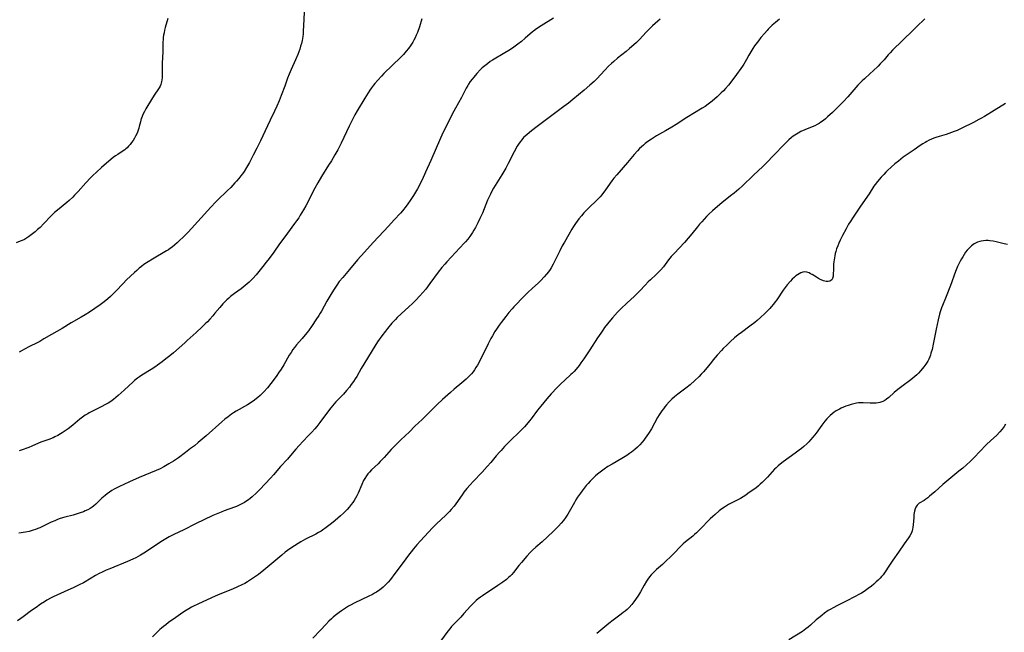
# Model space of a CAD drawing. Units: inches. Extents: x 2039339 to 2044728, y 200314 to 205734.
# Drawn here: x 2040517 to 2040787, y 202094 to 202262 of the extents above; entities that cross this region are included whole.
import ezdxf

# ---------------------------------------------------------------- set-up
doc = ezdxf.new("R2010")
doc.units = ezdxf.units.IN
doc.header["$MEASUREMENT"] = 0
doc.layers.add('c_05_T14S_R18E', color=49, linetype='Continuous')

msp = doc.modelspace()

# ---------------------------------------------------------------- linework, layer by layer
at = {"layer": 'c_05_T14S_R18E'}
for points in [[(2040594.86, 202264.03, 978), (2040594.75, 202260.31, 978), (2040594.67, 202258.87, 978), (2040594.61, 202258.1, 978), (2040594.52, 202257.34, 978), (2040594.34, 202256.24, 978), (2040594.16, 202255.45, 978), (2040593.93, 202254.66, 978), (2040593.67, 202253.87, 978), (2040593.16, 202252.44, 978), (2040592.54, 202250.95, 978), (2040591.3, 202248.25, 978), (2040590.78, 202247.03, 978), (2040590.33, 202245.87, 978), (2040589.56, 202243.7, 978), (2040588.61, 202241.17, 978), (2040588.02, 202239.68, 978), (2040587.41, 202238.24, 978), (2040586.74, 202236.8, 978), (2040585.52, 202234.35, 978), (2040584.78, 202232.82, 978), (2040584.14, 202231.44, 978), (2040582.88, 202228.68, 978), (2040581.91, 202226.63, 978), (2040580.91, 202224.7, 978), (2040579.86, 202222.72, 978), (2040579.05, 202221.3, 978), (2040578.41, 202220.28, 978), (2040577.98, 202219.64, 978), (2040577.52, 202219.02, 978), (2040576.93, 202218.29, 978), (2040576.31, 202217.58, 978), (2040575.89, 202217.11, 978), (2040574.72, 202215.88, 978), (2040573.76, 202214.89, 978), (2040573.2, 202214.35, 978), (2040571.63, 202212.91, 978), (2040570.59, 202211.87, 978), (2040569.28, 202210.48, 978), (2040562.98, 202203.6, 978), (2040561.66, 202202.22, 978), (2040560.68, 202201.27, 978), (2040559.99, 202200.63, 978), (2040559.33, 202200.05, 978), (2040558.65, 202199.49, 978), (2040558.17, 202199.14, 978), (2040557.59, 202198.75, 978), (2040557.03, 202198.4, 978), (2040553.18, 202196.12, 978), (2040552.05, 202195.42, 978), (2040550.88, 202194.64, 978), (2040550.23, 202194.16, 978), (2040549.6, 202193.67, 978), (2040548.89, 202193.06, 978), (2040548.26, 202192.5, 978), (2040546.11, 202190.47, 978), (2040545.13, 202189.48, 978), (2040543.19, 202187.37, 978), (2040542.18, 202186.35, 978), (2040541.7, 202185.89, 978), (2040540.97, 202185.23, 978), (2040539.95, 202184.4, 978), (2040538.86, 202183.61, 978), (2040535.9, 202181.62, 978), (2040534.76, 202180.87, 978), (2040533.65, 202180.2, 978), (2040530.89, 202178.63, 978), (2040528.37, 202177.13, 978), (2040525.48, 202175.47, 978), (2040523.4, 202174.22, 978), (2040522.25, 202173.56, 978), (2040521.5, 202173.16, 978), (2040519.4, 202172.11, 978), (2040518.09, 202171.42, 978), (2040517.44, 202171.07, 978), (2040516.58, 202170.55, 978)], [(2040557.41, 202262.25, 980), (2040556.74, 202259.82, 980), (2040556.56, 202259.1, 980), (2040556.4, 202258.34, 980), (2040556.28, 202257.69, 980), (2040556.19, 202257.04, 980), (2040556.11, 202256.39, 980), (2040556.08, 202255.86, 980), (2040556.05, 202255.21, 980), (2040556.02, 202253.14, 980), (2040555.86, 202250.04, 980), (2040555.85, 202249.21, 980), (2040555.87, 202246.76, 980), (2040555.86, 202246.05, 980), (2040555.8, 202245.36, 980), (2040555.73, 202244.94, 980), (2040555.63, 202244.53, 980), (2040555.48, 202244.12, 980), (2040555.29, 202243.72, 980), (2040555.02, 202243.26, 980), (2040554.67, 202242.71, 980), (2040553.85, 202241.52, 980), (2040553.19, 202240.51, 980), (2040551.43, 202237.46, 980), (2040550.99, 202236.69, 980), (2040550.59, 202235.91, 980), (2040550.25, 202235.12, 980), (2040550.15, 202234.81, 980), (2040549.88, 202233.85, 980), (2040549.6, 202232.64, 980), (2040549.48, 202232.19, 980), (2040549.18, 202231.3, 980), (2040548.97, 202230.76, 980), (2040548.55, 202229.91, 980), (2040548.25, 202229.37, 980), (2040547.88, 202228.79, 980), (2040547.48, 202228.23, 980), (2040547.07, 202227.68, 980), (2040546.64, 202227.16, 980), (2040546.25, 202226.76, 980), (2040545.93, 202226.47, 980), (2040545.62, 202226.23, 980), (2040544.9, 202225.73, 980), (2040543.65, 202224.95, 980), (2040543.03, 202224.52, 980), (2040542.42, 202224.06, 980), (2040541.85, 202223.59, 980), (2040539.23, 202221.35, 980), (2040537.79, 202220.06, 980), (2040536.82, 202219.14, 980), (2040536.15, 202218.46, 980), (2040534.94, 202217.14, 980), (2040532.81, 202214.77, 980), (2040531.83, 202213.75, 980), (2040531.3, 202213.23, 980), (2040530.29, 202212.3, 980), (2040529.68, 202211.76, 980), (2040527.16, 202209.65, 980), (2040526.33, 202208.93, 980), (2040525.26, 202207.93, 980), (2040523.34, 202205.92, 980), (2040522.32, 202204.89, 980), (2040521.65, 202204.26, 980), (2040520.96, 202203.65, 980), (2040520.27, 202203.07, 980), (2040519.55, 202202.52, 980), (2040519.13, 202202.24, 980), (2040518.61, 202201.92, 980), (2040518.01, 202201.59, 980), (2040517.39, 202201.29, 980), (2040516.86, 202201.05, 980), (2040515.75, 202200.61, 980)], [(2040692.69, 202262.07, 972), (2040692.11, 202261.53, 972), (2040690.66, 202260.28, 972), (2040689.94, 202259.6, 972), (2040688.89, 202258.52, 972), (2040687.05, 202256.52, 972), (2040686.22, 202255.7, 972), (2040685.52, 202255.06, 972), (2040684.33, 202254.03, 972), (2040683.34, 202253.22, 972), (2040681.02, 202251.38, 972), (2040679.96, 202250.49, 972), (2040679.36, 202249.96, 972), (2040678.52, 202249.16, 972), (2040677.48, 202248.1, 972), (2040675.29, 202245.75, 972), (2040674.57, 202245.01, 972), (2040673.43, 202243.94, 972), (2040671.88, 202242.6, 972), (2040668.76, 202239.99, 972), (2040667.56, 202239.04, 972), (2040666.24, 202238.06, 972), (2040662.92, 202235.64, 972), (2040658.92, 202232.64, 972), (2040657.38, 202231.46, 972), (2040656.15, 202230.45, 972), (2040655.61, 202229.96, 972), (2040655.21, 202229.57, 972), (2040654.67, 202228.98, 972), (2040654.23, 202228.39, 972), (2040653.82, 202227.79, 972), (2040653.44, 202227.16, 972), (2040652.62, 202225.67, 972), (2040650.97, 202222.41, 972), (2040650.31, 202221.19, 972), (2040649.78, 202220.26, 972), (2040649.22, 202219.32, 972), (2040647.41, 202216.42, 972), (2040646.97, 202215.67, 972), (2040646.39, 202214.64, 972), (2040646.07, 202214, 972), (2040645.65, 202213.12, 972), (2040645.32, 202212.34, 972), (2040643.88, 202208.81, 972), (2040643.21, 202207.33, 972), (2040642.62, 202206.12, 972), (2040641.97, 202204.89, 972), (2040641.55, 202204.16, 972), (2040641.12, 202203.45, 972), (2040640.38, 202202.34, 972), (2040639.87, 202201.67, 972), (2040639.24, 202200.92, 972), (2040638.87, 202200.5, 972), (2040634.14, 202195.45, 972), (2040633.54, 202194.79, 972), (2040632.75, 202193.86, 972), (2040631.76, 202192.61, 972), (2040629.42, 202189.43, 972), (2040628.29, 202187.94, 972), (2040627.55, 202187.01, 972), (2040626.72, 202186.04, 972), (2040625.6, 202184.86, 972), (2040624.65, 202183.93, 972), (2040623.7, 202183.06, 972), (2040621.53, 202181.13, 972), (2040620.43, 202180.08, 972), (2040619.97, 202179.61, 972), (2040619.03, 202178.58, 972), (2040617.8, 202177.13, 972), (2040617.21, 202176.39, 972), (2040616.21, 202175.06, 972), (2040615.09, 202173.4, 972), (2040613.58, 202171.02, 972), (2040611.31, 202167.29, 972), (2040610.58, 202166.08, 972), (2040609.34, 202163.92, 972), (2040608.96, 202163.29, 972), (2040608.45, 202162.5, 972), (2040607.86, 202161.67, 972), (2040607.36, 202161, 972), (2040606.54, 202160.02, 972), (2040605.68, 202159.09, 972), (2040604.12, 202157.47, 972), (2040603.64, 202156.95, 972), (2040602.71, 202155.88, 972), (2040602.27, 202155.33, 972), (2040601.31, 202154.09, 972), (2040599.24, 202151.28, 972), (2040598.37, 202150.18, 972), (2040597.82, 202149.52, 972), (2040596.98, 202148.59, 972), (2040596.12, 202147.69, 972), (2040594.52, 202146.08, 972), (2040593.48, 202144.98, 972), (2040592.61, 202143.97, 972), (2040591.16, 202142.23, 972), (2040590.29, 202141.22, 972), (2040588.44, 202139.14, 972), (2040586.45, 202136.84, 972), (2040585.63, 202135.92, 972), (2040584.18, 202134.38, 972), (2040582.71, 202132.85, 972), (2040581.82, 202131.97, 972), (2040580.64, 202130.87, 972), (2040580.05, 202130.37, 972), (2040579.62, 202130.03, 972), (2040579.19, 202129.73, 972), (2040578.51, 202129.29, 972), (2040577.81, 202128.89, 972), (2040577.02, 202128.5, 972), (2040576.32, 202128.19, 972), (2040575.73, 202127.95, 972), (2040572.95, 202126.97, 972), (2040572.06, 202126.64, 972), (2040571.18, 202126.29, 972), (2040569.84, 202125.7, 972), (2040565.08, 202123.43, 972), (2040561.84, 202121.79, 972), (2040559.08, 202120.46, 972), (2040557.78, 202119.8, 972), (2040556.87, 202119.3, 972), (2040555.51, 202118.45, 972), (2040552.39, 202116.34, 972), (2040550.82, 202115.33, 972), (2040549.88, 202114.77, 972), (2040548.61, 202114.1, 972), (2040547.83, 202113.71, 972), (2040546.34, 202113.03, 972), (2040541.49, 202111.07, 972), (2040540.47, 202110.64, 972), (2040539.36, 202110.12, 972), (2040538.59, 202109.74, 972), (2040537.52, 202109.17, 972), (2040536.39, 202108.51, 972), (2040534.23, 202107.22, 972), (2040533.11, 202106.63, 972), (2040531.64, 202105.93, 972), (2040528.96, 202104.71, 972), (2040525.97, 202103.37, 972), (2040525.34, 202103.06, 972), (2040524.22, 202102.44, 972), (2040523.5, 202101.99, 972), (2040522.45, 202101.3, 972), (2040521.25, 202100.46, 972), (2040520, 202099.55, 972), (2040517.68, 202097.81, 972), (2040517.04, 202097.36, 972), (2040516.13, 202096.76, 972)], [(2040663.39, 202262.37, 974), (2040660.01, 202260.29, 974), (2040658.74, 202259.44, 974), (2040657.96, 202258.85, 974), (2040657.63, 202258.59, 974), (2040655.62, 202256.84, 974), (2040654.58, 202255.98, 974), (2040653.62, 202255.24, 974), (2040652.9, 202254.7, 974), (2040652.14, 202254.16, 974), (2040651.13, 202253.49, 974), (2040650.04, 202252.82, 974), (2040646.69, 202250.84, 974), (2040646.05, 202250.44, 974), (2040645.24, 202249.87, 974), (2040644.53, 202249.3, 974), (2040643.85, 202248.69, 974), (2040643.37, 202248.23, 974), (2040642.39, 202247.18, 974), (2040641.48, 202246.14, 974), (2040641.05, 202245.61, 974), (2040640.54, 202244.95, 974), (2040640.07, 202244.26, 974), (2040639.85, 202243.91, 974), (2040639.44, 202243.18, 974), (2040638.51, 202241.32, 974), (2040638.11, 202240.55, 974), (2040636.47, 202237.64, 974), (2040635.6, 202236.03, 974), (2040633.9, 202232.62, 974), (2040633.05, 202230.84, 974), (2040631.16, 202226.61, 974), (2040629.68, 202223.23, 974), (2040628.2, 202220.06, 974), (2040627.29, 202217.98, 974), (2040626.97, 202217.29, 974), (2040626.64, 202216.65, 974), (2040626.02, 202215.52, 974), (2040624.92, 202213.67, 974), (2040624.02, 202212.24, 974), (2040623.37, 202211.31, 974), (2040622.92, 202210.71, 974), (2040621.9, 202209.46, 974), (2040621.33, 202208.82, 974), (2040619.64, 202206.96, 974), (2040618.09, 202205.24, 974), (2040616.76, 202203.81, 974), (2040613.84, 202200.74, 974), (2040611.46, 202198.1, 974), (2040609.6, 202195.97, 974), (2040607.35, 202193.28, 974), (2040605.48, 202191.12, 974), (2040604.55, 202189.98, 974), (2040603.86, 202189.02, 974), (2040602.96, 202187.64, 974), (2040602.24, 202186.46, 974), (2040601.16, 202184.62, 974), (2040599.63, 202181.86, 974), (2040599.29, 202181.27, 974), (2040598.91, 202180.64, 974), (2040598.15, 202179.44, 974), (2040597.12, 202177.93, 974), (2040596.07, 202176.47, 974), (2040595.59, 202175.86, 974), (2040594.31, 202174.31, 974), (2040592.79, 202172.56, 974), (2040592.22, 202171.86, 974), (2040591.81, 202171.31, 974), (2040591.3, 202170.54, 974), (2040590.81, 202169.74, 974), (2040589.27, 202167.11, 974), (2040588.57, 202165.96, 974), (2040587.88, 202164.89, 974), (2040587.38, 202164.16, 974), (2040586.69, 202163.19, 974), (2040585.75, 202161.95, 974), (2040584.79, 202160.78, 974), (2040583.83, 202159.71, 974), (2040583.37, 202159.24, 974), (2040582.78, 202158.67, 974), (2040582.18, 202158.12, 974), (2040581.82, 202157.83, 974), (2040581.24, 202157.39, 974), (2040580.64, 202156.97, 974), (2040579.36, 202156.16, 974), (2040576.18, 202154.33, 974), (2040575.45, 202153.88, 974), (2040574.91, 202153.52, 974), (2040573.97, 202152.85, 974), (2040573.14, 202152.19, 974), (2040572.28, 202151.47, 974), (2040567.97, 202147.61, 974), (2040565.78, 202145.73, 974), (2040564.72, 202144.87, 974), (2040563.7, 202144.07, 974), (2040562.33, 202143.03, 974), (2040560.33, 202141.58, 974), (2040558.96, 202140.64, 974), (2040557.74, 202139.87, 974), (2040556.82, 202139.34, 974), (2040556.34, 202139.08, 974), (2040555.31, 202138.57, 974), (2040554.25, 202138.1, 974), (2040549.56, 202136.14, 974), (2040546.89, 202134.97, 974), (2040545.31, 202134.26, 974), (2040544.12, 202133.7, 974), (2040543.24, 202133.24, 974), (2040542.69, 202132.94, 974), (2040542.03, 202132.54, 974), (2040541.4, 202132.12, 974), (2040540.72, 202131.63, 974), (2040540.22, 202131.23, 974), (2040539.33, 202130.44, 974), (2040538.23, 202129.36, 974), (2040537.63, 202128.8, 974), (2040537, 202128.27, 974), (2040536.66, 202128.02, 974), (2040536.07, 202127.63, 974), (2040535.42, 202127.27, 974), (2040534.74, 202126.94, 974), (2040534.26, 202126.74, 974), (2040533.38, 202126.41, 974), (2040532.52, 202126.13, 974), (2040531.4, 202125.81, 974), (2040529.17, 202125.23, 974), (2040528.52, 202125.04, 974), (2040527.61, 202124.75, 974), (2040526.97, 202124.52, 974), (2040526.34, 202124.27, 974), (2040525.42, 202123.87, 974), (2040522.97, 202122.66, 974), (2040522.29, 202122.34, 974), (2040521.71, 202122.1, 974), (2040521.07, 202121.85, 974), (2040520.42, 202121.63, 974), (2040519.31, 202121.33, 974), (2040518.3, 202121.14, 974), (2040516.52, 202120.83, 974)], [(2040627.27, 202262.17, 976), (2040626.58, 202260.01, 976), (2040626.02, 202258.48, 976), (2040625.69, 202257.69, 976), (2040625.37, 202257, 976), (2040625.03, 202256.32, 976), (2040624.72, 202255.78, 976), (2040624.22, 202254.99, 976), (2040623.53, 202254.03, 976), (2040622.95, 202253.31, 976), (2040622.16, 202252.43, 976), (2040621.34, 202251.59, 976), (2040619.13, 202249.45, 976), (2040616.81, 202247.16, 976), (2040616.12, 202246.46, 976), (2040615.1, 202245.37, 976), (2040614.32, 202244.46, 976), (2040613.96, 202244, 976), (2040613.39, 202243.24, 976), (2040612.92, 202242.56, 976), (2040612.46, 202241.86, 976), (2040611.53, 202240.36, 976), (2040609.47, 202236.91, 976), (2040608.83, 202235.78, 976), (2040608.45, 202235.09, 976), (2040607.79, 202233.8, 976), (2040607.25, 202232.69, 976), (2040605.07, 202228.02, 976), (2040604.5, 202226.9, 976), (2040604.12, 202226.2, 976), (2040603.36, 202224.85, 976), (2040602.41, 202223.21, 976), (2040601.63, 202221.94, 976), (2040599.7, 202218.88, 976), (2040598.66, 202217.12, 976), (2040597.86, 202215.69, 976), (2040597.2, 202214.45, 976), (2040595.9, 202211.82, 976), (2040595.38, 202210.82, 976), (2040594.73, 202209.67, 976), (2040593.84, 202208.22, 976), (2040593.4, 202207.54, 976), (2040592.83, 202206.71, 976), (2040592.26, 202205.93, 976), (2040590.29, 202203.31, 976), (2040589.01, 202201.58, 976), (2040588.14, 202200.36, 976), (2040586.52, 202198.04, 976), (2040585.26, 202196.3, 976), (2040584.48, 202195.29, 976), (2040583.52, 202194.1, 976), (2040581.67, 202191.84, 976), (2040580.78, 202190.83, 976), (2040580.32, 202190.35, 976), (2040579.77, 202189.81, 976), (2040579.26, 202189.35, 976), (2040578.72, 202188.89, 976), (2040577.61, 202188.01, 976), (2040575.79, 202186.68, 976), (2040574.7, 202185.85, 976), (2040574.17, 202185.42, 976), (2040573.67, 202184.98, 976), (2040573.12, 202184.46, 976), (2040572.57, 202183.89, 976), (2040571.69, 202182.87, 976), (2040570.38, 202181.27, 976), (2040569.83, 202180.62, 976), (2040568.94, 202179.63, 976), (2040568.33, 202178.97, 976), (2040567.69, 202178.34, 976), (2040566.85, 202177.55, 976), (2040565.19, 202176.04, 976), (2040562.78, 202173.8, 976), (2040562.1, 202173.18, 976), (2040558.98, 202170.45, 976), (2040557.98, 202169.6, 976), (2040556.91, 202168.73, 976), (2040555.85, 202167.89, 976), (2040554.64, 202166.99, 976), (2040554.18, 202166.67, 976), (2040552.86, 202165.81, 976), (2040550.26, 202164.24, 976), (2040549.64, 202163.83, 976), (2040549.06, 202163.42, 976), (2040548.32, 202162.84, 976), (2040547.89, 202162.46, 976), (2040545.47, 202160.17, 976), (2040543.81, 202158.64, 976), (2040543.19, 202158.1, 976), (2040542.51, 202157.57, 976), (2040541.78, 202157.06, 976), (2040541.02, 202156.59, 976), (2040540.34, 202156.21, 976), (2040539.07, 202155.53, 976), (2040535.84, 202153.9, 976), (2040535.41, 202153.66, 976), (2040534.72, 202153.25, 976), (2040533.99, 202152.75, 976), (2040533.29, 202152.21, 976), (2040531.31, 202150.57, 976), (2040530.04, 202149.56, 976), (2040528.97, 202148.79, 976), (2040528.43, 202148.43, 976), (2040527.98, 202148.15, 976), (2040527.21, 202147.72, 976), (2040526.42, 202147.32, 976), (2040525.88, 202147.07, 976), (2040524.77, 202146.62, 976), (2040522.58, 202145.82, 976), (2040521.9, 202145.54, 976), (2040520.03, 202144.72, 976), (2040519.26, 202144.41, 976), (2040517.09, 202143.65, 976), (2040516.55, 202143.44, 976)], [(2040725.56, 202262.11, 970), (2040724.4, 202261.18, 970), (2040723.52, 202260.43, 970), (2040722.82, 202259.77, 970), (2040722.45, 202259.4, 970), (2040722.09, 202259.02, 970), (2040721.37, 202258.21, 970), (2040720.43, 202257.06, 970), (2040719.72, 202256.17, 970), (2040718.68, 202254.77, 970), (2040718.19, 202254.06, 970), (2040717.61, 202253.13, 970), (2040717.1, 202252.22, 970), (2040716.46, 202251.04, 970), (2040716.08, 202250.38, 970), (2040715.71, 202249.77, 970), (2040715.32, 202249.18, 970), (2040714.87, 202248.54, 970), (2040713.67, 202246.92, 970), (2040712.15, 202244.79, 970), (2040711.52, 202243.98, 970), (2040710.69, 202243.03, 970), (2040710.13, 202242.43, 970), (2040709.52, 202241.82, 970), (2040708.4, 202240.78, 970), (2040707.01, 202239.59, 970), (2040705.96, 202238.77, 970), (2040705.08, 202238.14, 970), (2040704.28, 202237.62, 970), (2040700.07, 202235.06, 970), (2040697.1, 202233.14, 970), (2040695.89, 202232.38, 970), (2040694.2, 202231.4, 970), (2040691.71, 202230.02, 970), (2040691.18, 202229.7, 970), (2040690.32, 202229.16, 970), (2040689.32, 202228.45, 970), (2040688.65, 202227.92, 970), (2040688.11, 202227.47, 970), (2040687.58, 202227.01, 970), (2040687.06, 202226.52, 970), (2040686.52, 202225.96, 970), (2040685.62, 202224.93, 970), (2040683.79, 202222.75, 970), (2040680.83, 202219.37, 970), (2040680, 202218.38, 970), (2040679.48, 202217.71, 970), (2040678.98, 202217.02, 970), (2040677.56, 202214.94, 970), (2040677.19, 202214.43, 970), (2040676.73, 202213.85, 970), (2040676.24, 202213.3, 970), (2040675.73, 202212.76, 970), (2040675.21, 202212.25, 970), (2040673.19, 202210.36, 970), (2040672.15, 202209.29, 970), (2040671.74, 202208.84, 970), (2040671.08, 202208.07, 970), (2040670.4, 202207.21, 970), (2040669.94, 202206.59, 970), (2040669.49, 202205.95, 970), (2040668.92, 202205.11, 970), (2040668.47, 202204.4, 970), (2040667.59, 202202.92, 970), (2040666.41, 202200.86, 970), (2040665.84, 202199.82, 970), (2040665.13, 202198.41, 970), (2040664.08, 202196.23, 970), (2040663.33, 202194.79, 970), (2040662.74, 202193.77, 970), (2040662.47, 202193.35, 970), (2040662, 202192.67, 970), (2040661.51, 202192.02, 970), (2040660.88, 202191.27, 970), (2040659.98, 202190.32, 970), (2040659.29, 202189.66, 970), (2040657.52, 202188.06, 970), (2040656.37, 202187, 970), (2040655.48, 202186.11, 970), (2040652.52, 202183.05, 970), (2040652.04, 202182.52, 970), (2040651.13, 202181.46, 970), (2040650.32, 202180.43, 970), (2040649.05, 202178.75, 970), (2040648.52, 202178.03, 970), (2040647.72, 202176.87, 970), (2040647.34, 202176.27, 970), (2040646.64, 202175.09, 970), (2040646.24, 202174.38, 970), (2040645.47, 202172.91, 970), (2040642.89, 202167.7, 970), (2040642.53, 202167.05, 970), (2040642.11, 202166.34, 970), (2040641.71, 202165.73, 970), (2040641.3, 202165.19, 970), (2040640.87, 202164.66, 970), (2040640.25, 202163.97, 970), (2040639.41, 202163.16, 970), (2040638.23, 202162.14, 970), (2040636.13, 202160.42, 970), (2040635.1, 202159.54, 970), (2040632.95, 202157.62, 970), (2040631.41, 202156.17, 970), (2040627.32, 202152.08, 970), (2040625.35, 202150.22, 970), (2040623.83, 202148.72, 970), (2040621.46, 202146.48, 970), (2040620.08, 202145.12, 970), (2040618.85, 202143.85, 970), (2040616.9, 202141.68, 970), (2040615.82, 202140.53, 970), (2040615.22, 202139.94, 970), (2040613.43, 202138.23, 970), (2040612.82, 202137.59, 970), (2040612.42, 202137.12, 970), (2040612.06, 202136.63, 970), (2040611.56, 202135.86, 970), (2040611.25, 202135.28, 970), (2040610.76, 202134.25, 970), (2040609.7, 202131.8, 970), (2040609.37, 202131.11, 970), (2040609.01, 202130.43, 970), (2040608.62, 202129.8, 970), (2040608.24, 202129.23, 970), (2040607.84, 202128.68, 970), (2040607.31, 202128.01, 970), (2040606.75, 202127.37, 970), (2040606.25, 202126.85, 970), (2040605.71, 202126.34, 970), (2040604.92, 202125.62, 970), (2040603.45, 202124.35, 970), (2040602.44, 202123.52, 970), (2040600.98, 202122.39, 970), (2040599.98, 202121.7, 970), (2040599.53, 202121.42, 970), (2040598.8, 202121, 970), (2040598.06, 202120.6, 970), (2040595.27, 202119.22, 970), (2040594.59, 202118.86, 970), (2040593.97, 202118.5, 970), (2040593.22, 202118.04, 970), (2040592.2, 202117.37, 970), (2040590.92, 202116.5, 970), (2040589.68, 202115.59, 970), (2040588.72, 202114.83, 970), (2040583.85, 202110.72, 970), (2040582.32, 202109.48, 970), (2040581.27, 202108.72, 970), (2040580.45, 202108.17, 970), (2040579.89, 202107.81, 970), (2040579.32, 202107.47, 970), (2040578.58, 202107.06, 970), (2040577.8, 202106.65, 970), (2040576.58, 202106.07, 970), (2040575.17, 202105.45, 970), (2040571.75, 202104.08, 970), (2040570.47, 202103.54, 970), (2040569.47, 202103.1, 970), (2040565.71, 202101.37, 970), (2040564.51, 202100.78, 970), (2040563.98, 202100.49, 970), (2040563.18, 202100.03, 970), (2040562.15, 202099.39, 970), (2040560.89, 202098.55, 970), (2040559.66, 202097.71, 970), (2040557.64, 202096.29, 970), (2040556.84, 202095.7, 970), (2040556.25, 202095.23, 970), (2040555.67, 202094.75, 970), (2040555.21, 202094.34, 970), (2040553.19, 202092.4, 970)], [(2040765.49, 202262.16, 968), (2040763.2, 202260.03, 968), (2040762.21, 202259.08, 968), (2040759.35, 202256.24, 968), (2040756.59, 202253.59, 968), (2040755.91, 202252.88, 968), (2040755.38, 202252.3, 968), (2040754.24, 202250.95, 968), (2040753.75, 202250.41, 968), (2040753.21, 202249.83, 968), (2040752.59, 202249.21, 968), (2040751.25, 202247.92, 968), (2040750.43, 202247.16, 968), (2040748.84, 202245.72, 968), (2040748.23, 202245.15, 968), (2040747.63, 202244.56, 968), (2040747.06, 202243.96, 968), (2040746.48, 202243.31, 968), (2040744.33, 202240.8, 968), (2040743.1, 202239.47, 968), (2040742.41, 202238.77, 968), (2040740.1, 202236.49, 968), (2040738.73, 202235.22, 968), (2040738.19, 202234.75, 968), (2040737.57, 202234.25, 968), (2040736.92, 202233.79, 968), (2040736.41, 202233.47, 968), (2040735.89, 202233.18, 968), (2040735.22, 202232.83, 968), (2040734.49, 202232.5, 968), (2040732.5, 202231.69, 968), (2040731.4, 202231.19, 968), (2040730.67, 202230.82, 968), (2040730.18, 202230.54, 968), (2040729.71, 202230.25, 968), (2040729.28, 202229.95, 968), (2040728.86, 202229.63, 968), (2040728.06, 202228.95, 968), (2040727.68, 202228.59, 968), (2040726.86, 202227.77, 968), (2040723.9, 202224.6, 968), (2040722.04, 202222.68, 968), (2040720.93, 202221.61, 968), (2040718.36, 202219.22, 968), (2040715.31, 202216.28, 968), (2040714.32, 202215.39, 968), (2040713.02, 202214.29, 968), (2040712.07, 202213.53, 968), (2040709.65, 202211.65, 968), (2040708.45, 202210.66, 968), (2040707.1, 202209.46, 968), (2040706.14, 202208.55, 968), (2040705.5, 202207.9, 968), (2040704.81, 202207.18, 968), (2040704.15, 202206.45, 968), (2040703.55, 202205.76, 968), (2040702.98, 202205.06, 968), (2040701.43, 202203.11, 968), (2040700.41, 202201.91, 968), (2040699.38, 202200.76, 968), (2040696.55, 202197.7, 968), (2040695.79, 202196.85, 968), (2040695.05, 202195.95, 968), (2040693.6, 202194.07, 968), (2040692.88, 202193.23, 968), (2040692.26, 202192.58, 968), (2040691.62, 202191.96, 968), (2040690.04, 202190.51, 968), (2040689.45, 202189.93, 968), (2040688.58, 202189.01, 968), (2040687.13, 202187.42, 968), (2040686.12, 202186.41, 968), (2040685.63, 202185.95, 968), (2040683.58, 202184.08, 968), (2040682.01, 202182.58, 968), (2040681.01, 202181.56, 968), (2040679.59, 202179.99, 968), (2040679.04, 202179.35, 968), (2040678.23, 202178.37, 968), (2040677.45, 202177.35, 968), (2040676.94, 202176.65, 968), (2040676.38, 202175.84, 968), (2040675.49, 202174.52, 968), (2040673.36, 202171.2, 968), (2040671.72, 202168.72, 968), (2040670.95, 202167.63, 968), (2040670.46, 202166.96, 968), (2040669.64, 202165.94, 968), (2040669.07, 202165.31, 968), (2040668.63, 202164.86, 968), (2040668.17, 202164.42, 968), (2040666.49, 202162.91, 968), (2040665.47, 202161.92, 968), (2040664.42, 202160.84, 968), (2040662.82, 202159.12, 968), (2040661.63, 202157.77, 968), (2040660.8, 202156.79, 968), (2040659.97, 202155.78, 968), (2040659.05, 202154.62, 968), (2040657.29, 202152.28, 968), (2040656.83, 202151.7, 968), (2040656.01, 202150.72, 968), (2040655.45, 202150.11, 968), (2040654.3, 202148.91, 968), (2040651.46, 202146.12, 968), (2040649.99, 202144.63, 968), (2040649.02, 202143.6, 968), (2040648.56, 202143.1, 968), (2040647.66, 202142.07, 968), (2040646.22, 202140.31, 968), (2040645.23, 202139.15, 968), (2040643.84, 202137.64, 968), (2040641.34, 202135.03, 968), (2040640.49, 202134.12, 968), (2040639.61, 202133.08, 968), (2040638.82, 202132.08, 968), (2040638.29, 202131.34, 968), (2040636.58, 202128.89, 968), (2040636.11, 202128.27, 968), (2040635.33, 202127.34, 968), (2040634.82, 202126.79, 968), (2040633.83, 202125.8, 968), (2040631.22, 202123.37, 968), (2040630.14, 202122.31, 968), (2040629.03, 202121.15, 968), (2040626.83, 202118.75, 968), (2040625.87, 202117.62, 968), (2040624.94, 202116.5, 968), (2040623.33, 202114.46, 968), (2040622.35, 202113.16, 968), (2040619.84, 202109.72, 968), (2040618.64, 202108.16, 968), (2040617.95, 202107.35, 968), (2040617.6, 202106.97, 968), (2040617.07, 202106.45, 968), (2040616.57, 202106, 968), (2040616.05, 202105.57, 968), (2040615.66, 202105.28, 968), (2040614.75, 202104.67, 968), (2040614.25, 202104.37, 968), (2040613.66, 202104.03, 968), (2040612.45, 202103.4, 968), (2040608.8, 202101.69, 968), (2040607.62, 202101.08, 968), (2040607.09, 202100.78, 968), (2040606.24, 202100.27, 968), (2040605.15, 202099.52, 968), (2040604.51, 202099.05, 968), (2040603.46, 202098.21, 968), (2040602.88, 202097.72, 968), (2040602.45, 202097.34, 968), (2040601.68, 202096.62, 968), (2040600.86, 202095.77, 968), (2040599.42, 202094.23, 968), (2040597.3, 202092.01, 968)], [(2040787.64, 202238.93, 966), (2040784.5, 202237.03, 966), (2040781.82, 202235.35, 966), (2040780.88, 202234.8, 966), (2040780.34, 202234.51, 966), (2040778.84, 202233.73, 966), (2040775.67, 202232.17, 966), (2040774.3, 202231.53, 966), (2040773.56, 202231.22, 966), (2040772.82, 202230.93, 966), (2040772.07, 202230.66, 966), (2040771.33, 202230.43, 966), (2040769.37, 202229.88, 966), (2040768.52, 202229.61, 966), (2040767.94, 202229.4, 966), (2040767.29, 202229.13, 966), (2040766.65, 202228.83, 966), (2040765.98, 202228.48, 966), (2040765.56, 202228.24, 966), (2040764.88, 202227.81, 966), (2040764.21, 202227.36, 966), (2040762.5, 202226.17, 966), (2040760.59, 202224.92, 966), (2040759.53, 202224.18, 966), (2040758.86, 202223.67, 966), (2040758.18, 202223.12, 966), (2040757.26, 202222.32, 966), (2040755.21, 202220.49, 966), (2040754.76, 202220.06, 966), (2040754.15, 202219.45, 966), (2040753.42, 202218.65, 966), (2040752.43, 202217.48, 966), (2040751.8, 202216.66, 966), (2040751.48, 202216.22, 966), (2040750.13, 202214.14, 966), (2040747.81, 202210.68, 966), (2040745.73, 202207.65, 966), (2040744.95, 202206.45, 966), (2040744.51, 202205.74, 966), (2040743.81, 202204.52, 966), (2040742.82, 202202.69, 966), (2040742.18, 202201.34, 966), (2040741.85, 202200.59, 966), (2040741.54, 202199.83, 966), (2040741.22, 202198.95, 966), (2040741.02, 202198.3, 966), (2040740.84, 202197.67, 966), (2040740.7, 202197.04, 966), (2040740.59, 202196.51, 966), (2040740.51, 202195.99, 966), (2040740.43, 202195.38, 966), (2040740.38, 202194.77, 966), (2040740.32, 202193.84, 966), (2040740.28, 202191.48, 966), (2040740.13, 202190.81, 966), (2040739.93, 202190.5, 966), (2040739.65, 202190.28, 966), (2040739.31, 202190.12, 966), (2040738.93, 202190.03, 966), (2040738.63, 202190, 966), (2040738.31, 202190.01, 966), (2040737.99, 202190.07, 966), (2040737.65, 202190.17, 966), (2040736.98, 202190.46, 966), (2040736.53, 202190.69, 966), (2040735.66, 202191.19, 966), (2040734.53, 202191.89, 966), (2040734.08, 202192.15, 966), (2040733.63, 202192.38, 966), (2040733.01, 202192.59, 966), (2040732.46, 202192.65, 966), (2040731.95, 202192.58, 966), (2040731.37, 202192.39, 966), (2040730.91, 202192.16, 966), (2040730.45, 202191.87, 966), (2040730.02, 202191.56, 966), (2040729.61, 202191.21, 966), (2040729, 202190.64, 966), (2040728.5, 202190.1, 966), (2040727.65, 202189.07, 966), (2040727.1, 202188.36, 966), (2040726.57, 202187.62, 966), (2040724.76, 202184.96, 966), (2040724.37, 202184.43, 966), (2040723.85, 202183.77, 966), (2040723.23, 202183.05, 966), (2040722.83, 202182.61, 966), (2040721.47, 202181.22, 966), (2040720.33, 202180.13, 966), (2040719.35, 202179.27, 966), (2040718.72, 202178.76, 966), (2040717.37, 202177.69, 966), (2040715.11, 202176.03, 966), (2040714.2, 202175.33, 966), (2040713.18, 202174.49, 966), (2040712.04, 202173.48, 966), (2040711.04, 202172.53, 966), (2040710.08, 202171.56, 966), (2040709.57, 202171.03, 966), (2040708.41, 202169.76, 966), (2040707.28, 202168.46, 966), (2040706.79, 202167.85, 966), (2040705.22, 202165.85, 966), (2040704.64, 202165.17, 966), (2040704.04, 202164.51, 966), (2040703.44, 202163.89, 966), (2040702.28, 202162.8, 966), (2040700.93, 202161.65, 966), (2040699.79, 202160.74, 966), (2040697.54, 202159.04, 966), (2040696.63, 202158.32, 966), (2040695.89, 202157.65, 966), (2040695.2, 202156.96, 966), (2040694.46, 202156.13, 966), (2040694.03, 202155.6, 966), (2040693.62, 202155.05, 966), (2040693.18, 202154.44, 966), (2040692.47, 202153.34, 966), (2040692.02, 202152.59, 966), (2040690.31, 202149.56, 966), (2040689.51, 202148.23, 966), (2040689.07, 202147.57, 966), (2040688.62, 202146.92, 966), (2040688.22, 202146.38, 966), (2040687.8, 202145.85, 966), (2040687.18, 202145.14, 966), (2040686.51, 202144.46, 966), (2040685.8, 202143.83, 966), (2040684.87, 202143.11, 966), (2040684.33, 202142.74, 966), (2040683.57, 202142.23, 966), (2040682.2, 202141.38, 966), (2040679.56, 202139.84, 966), (2040678.39, 202139.13, 966), (2040677.37, 202138.45, 966), (2040676.62, 202137.92, 966), (2040675.52, 202137.05, 966), (2040674.98, 202136.58, 966), (2040674.41, 202136.06, 966), (2040673.94, 202135.6, 966), (2040673.48, 202135.12, 966), (2040672.94, 202134.52, 966), (2040672.42, 202133.91, 966), (2040671.31, 202132.51, 966), (2040670.8, 202131.82, 966), (2040670.05, 202130.73, 966), (2040669.59, 202130.01, 966), (2040669.16, 202129.27, 966), (2040667.73, 202126.67, 966), (2040667.38, 202126.1, 966), (2040666.85, 202125.28, 966), (2040666.14, 202124.32, 966), (2040665.55, 202123.61, 966), (2040664.79, 202122.77, 966), (2040663.42, 202121.38, 966), (2040661.78, 202119.81, 966), (2040660.29, 202118.48, 966), (2040658.54, 202116.99, 966), (2040657.62, 202116.13, 966), (2040657.03, 202115.53, 966), (2040656.1, 202114.53, 966), (2040654.59, 202112.81, 966), (2040653.92, 202112, 966), (2040652.43, 202110.08, 966), (2040651.93, 202109.5, 966), (2040651.5, 202109.05, 966), (2040651.05, 202108.63, 966), (2040650.48, 202108.15, 966), (2040649.45, 202107.38, 966), (2040648.1, 202106.45, 966), (2040643.94, 202103.65, 966), (2040643.32, 202103.22, 966), (2040642.72, 202102.76, 966), (2040642.2, 202102.32, 966), (2040641.69, 202101.85, 966), (2040641.19, 202101.36, 966), (2040640.61, 202100.75, 966), (2040638.82, 202098.74, 966), (2040637.94, 202097.79, 966), (2040636.51, 202096.33, 966), (2040635.42, 202095.17, 966), (2040634.91, 202094.57, 966), (2040634.42, 202093.96, 966), (2040632.34, 202091.21, 966)], [(2040788.16, 202200.16, 964), (2040787.25, 202200.34, 964), (2040785.06, 202200.88, 964), (2040784.2, 202201.07, 964), (2040783.28, 202201.21, 964), (2040782.83, 202201.25, 964), (2040782.18, 202201.26, 964), (2040781.55, 202201.22, 964), (2040780.92, 202201.12, 964), (2040780.56, 202201.03, 964), (2040779.97, 202200.82, 964), (2040779.4, 202200.55, 964), (2040779.03, 202200.33, 964), (2040778.31, 202199.81, 964), (2040777.65, 202199.2, 964), (2040777.45, 202198.99, 964), (2040777.13, 202198.63, 964), (2040776.67, 202198.04, 964), (2040776.24, 202197.42, 964), (2040775.86, 202196.83, 964), (2040775.5, 202196.22, 964), (2040775.16, 202195.59, 964), (2040774.8, 202194.85, 964), (2040774.47, 202194.1, 964), (2040774.11, 202193.22, 964), (2040773.65, 202192, 964), (2040772.82, 202189.66, 964), (2040771.73, 202186.83, 964), (2040771.15, 202185.39, 964), (2040770.32, 202183.46, 964), (2040770.05, 202182.77, 964), (2040769.69, 202181.68, 964), (2040769.52, 202181.07, 964), (2040769.13, 202179.5, 964), (2040768.57, 202176.94, 964), (2040767.78, 202172.76, 964), (2040767.46, 202171.35, 964), (2040767.15, 202170.27, 964), (2040766.98, 202169.78, 964), (2040766.79, 202169.29, 964), (2040766.54, 202168.71, 964), (2040766.25, 202168.15, 964), (2040765.76, 202167.33, 964), (2040765.2, 202166.54, 964), (2040764.38, 202165.56, 964), (2040763.73, 202164.86, 964), (2040763.24, 202164.37, 964), (2040762.73, 202163.9, 964), (2040762.2, 202163.43, 964), (2040761.6, 202162.96, 964), (2040759.11, 202161.16, 964), (2040758, 202160.32, 964), (2040757.06, 202159.55, 964), (2040755.54, 202158.17, 964), (2040754.95, 202157.69, 964), (2040754.45, 202157.35, 964), (2040753.93, 202157.07, 964), (2040753.12, 202156.77, 964), (2040752.6, 202156.66, 964), (2040752.06, 202156.59, 964), (2040751.31, 202156.56, 964), (2040750.42, 202156.59, 964), (2040748.51, 202156.71, 964), (2040747.76, 202156.71, 964), (2040747.21, 202156.67, 964), (2040746.71, 202156.59, 964), (2040745.94, 202156.43, 964), (2040745.17, 202156.22, 964), (2040744.42, 202155.97, 964), (2040743.77, 202155.72, 964), (2040743.12, 202155.46, 964), (2040742.5, 202155.18, 964), (2040742.01, 202154.94, 964), (2040741.13, 202154.46, 964), (2040740.54, 202154.09, 964), (2040739.97, 202153.68, 964), (2040739.4, 202153.18, 964), (2040738.95, 202152.73, 964), (2040738.53, 202152.26, 964), (2040737.99, 202151.61, 964), (2040737.15, 202150.51, 964), (2040735.58, 202148.35, 964), (2040734.66, 202147.21, 964), (2040734.08, 202146.53, 964), (2040733.55, 202145.95, 964), (2040733.02, 202145.4, 964), (2040732.18, 202144.62, 964), (2040731.58, 202144.12, 964), (2040730.97, 202143.63, 964), (2040729.83, 202142.79, 964), (2040726.57, 202140.48, 964), (2040725.72, 202139.82, 964), (2040725.14, 202139.33, 964), (2040724.59, 202138.82, 964), (2040724.17, 202138.41, 964), (2040723.53, 202137.72, 964), (2040722.2, 202136.24, 964), (2040721.29, 202135.28, 964), (2040720.76, 202134.76, 964), (2040720.22, 202134.27, 964), (2040719.75, 202133.86, 964), (2040718.98, 202133.26, 964), (2040718.02, 202132.54, 964), (2040716.86, 202131.71, 964), (2040716.3, 202131.33, 964), (2040715.57, 202130.87, 964), (2040714.83, 202130.42, 964), (2040714.29, 202130.13, 964), (2040711.54, 202128.7, 964), (2040710.97, 202128.38, 964), (2040710.41, 202128.03, 964), (2040709.65, 202127.51, 964), (2040708.92, 202126.95, 964), (2040707.81, 202126.01, 964), (2040707.16, 202125.41, 964), (2040706.49, 202124.77, 964), (2040703.62, 202121.84, 964), (2040702.7, 202120.96, 964), (2040702.17, 202120.46, 964), (2040701.66, 202120.02, 964), (2040699.71, 202118.47, 964), (2040699.07, 202117.88, 964), (2040695.75, 202114.57, 964), (2040694.19, 202113.04, 964), (2040693.36, 202112.26, 964), (2040691.74, 202110.83, 964), (2040691.2, 202110.33, 964), (2040690.68, 202109.81, 964), (2040690.27, 202109.36, 964), (2040689.8, 202108.81, 964), (2040689.38, 202108.24, 964), (2040688.99, 202107.65, 964), (2040688.35, 202106.59, 964), (2040687.3, 202104.72, 964), (2040686.74, 202103.77, 964), (2040685.99, 202102.63, 964), (2040685.53, 202101.99, 964), (2040684.94, 202101.26, 964), (2040684.18, 202100.43, 964), (2040683.62, 202099.9, 964), (2040683.11, 202099.45, 964), (2040682.58, 202099.02, 964), (2040682, 202098.56, 964), (2040679.83, 202096.97, 964), (2040678.62, 202096.03, 964), (2040678.04, 202095.57, 964), (2040676.42, 202094.2, 964), (2040675.32, 202093.31, 964)], [(2040787.65, 202150.76, 962), (2040787.27, 202150.17, 962), (2040786.7, 202149.41, 962), (2040786.07, 202148.69, 962), (2040785.12, 202147.73, 962), (2040783.58, 202146.3, 962), (2040782.34, 202145.09, 962), (2040780.58, 202143.31, 962), (2040778.97, 202141.61, 962), (2040777.88, 202140.51, 962), (2040776.93, 202139.62, 962), (2040775.92, 202138.74, 962), (2040774.84, 202137.85, 962), (2040772.57, 202136.05, 962), (2040770.91, 202134.66, 962), (2040770.36, 202134.18, 962), (2040768.19, 202132.18, 962), (2040766.76, 202130.98, 962), (2040766.27, 202130.59, 962), (2040765.77, 202130.21, 962), (2040765.24, 202129.85, 962), (2040763.88, 202129.05, 962), (2040763.32, 202128.57, 962), (2040762.97, 202128.01, 962), (2040762.78, 202127.49, 962), (2040762.63, 202126.91, 962), (2040762.48, 202125.95, 962), (2040762.4, 202125.16, 962), (2040762.25, 202123.12, 962), (2040762.18, 202122.51, 962), (2040762.06, 202121.91, 962), (2040761.95, 202121.52, 962), (2040761.85, 202121.2, 962), (2040761.67, 202120.77, 962), (2040761.34, 202120.14, 962), (2040760.95, 202119.52, 962), (2040759.76, 202117.88, 962), (2040758.2, 202115.62, 962), (2040756.63, 202113.41, 962), (2040755.71, 202112.03, 962), (2040754.35, 202109.95, 962), (2040753.97, 202109.42, 962), (2040753.58, 202108.92, 962), (2040753.14, 202108.44, 962), (2040752.64, 202107.92, 962), (2040752.11, 202107.43, 962), (2040751.46, 202106.85, 962), (2040750.78, 202106.29, 962), (2040749.91, 202105.63, 962), (2040748.77, 202104.85, 962), (2040748.05, 202104.4, 962), (2040747.31, 202103.97, 962), (2040746.31, 202103.44, 962), (2040743.8, 202102.19, 962), (2040741.45, 202100.98, 962), (2040740.24, 202100.33, 962), (2040739.62, 202099.98, 962), (2040738.94, 202099.56, 962), (2040737.91, 202098.85, 962), (2040737.22, 202098.33, 962), (2040736.67, 202097.9, 962), (2040735.62, 202097, 962), (2040734.04, 202095.57, 962), (2040733.42, 202095.04, 962), (2040732.78, 202094.54, 962), (2040731.8, 202093.85, 962), (2040728.13, 202091.57, 962)]]:
    msp.add_polyline3d(points, dxfattribs=at)

doc.saveas('drawing.dxf')
